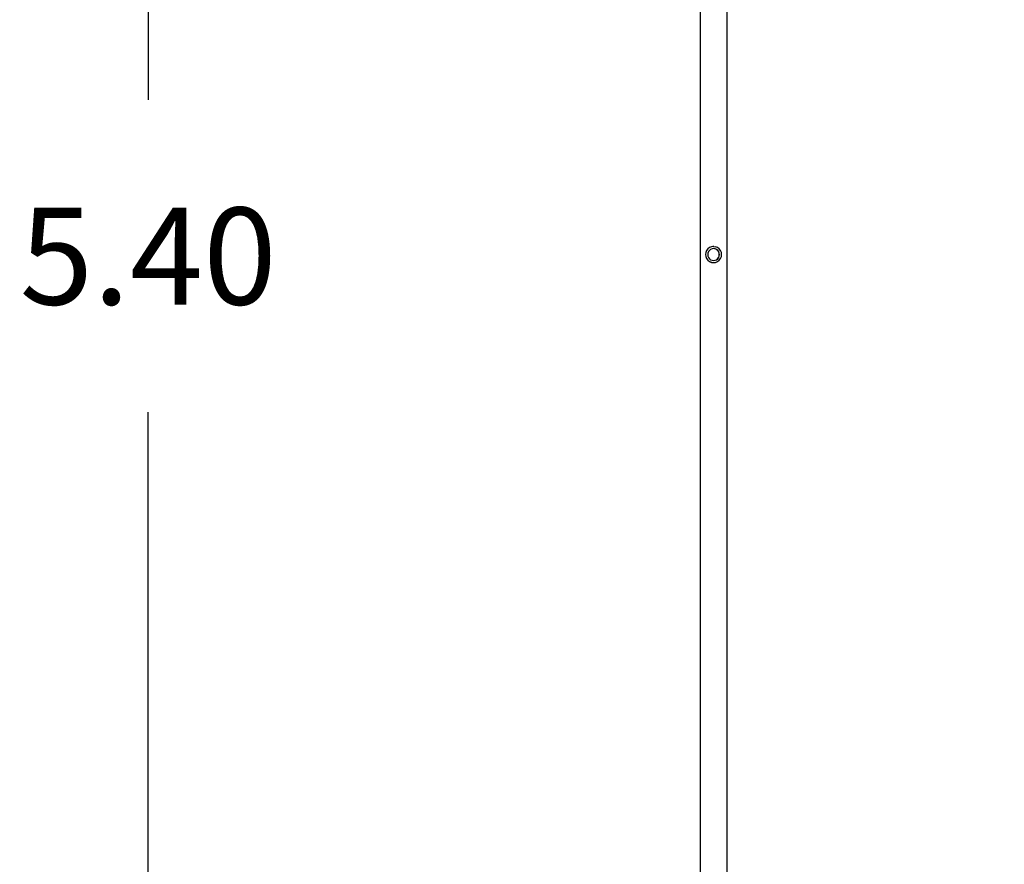
# Model space of a CAD drawing. Units: millimetres. Extents: x 9859 to 16302, y 2799 to 9072.
# Drawn here: x 9859 to 11687, y 4367 to 5935 of the extents above; entities that cross this region are included whole.
import ezdxf

# ---------------------------------------------------------------- set-up
doc = ezdxf.new("R2010")
doc.units = ezdxf.units.MM
doc.layers.add('Strefa bezpieczna', color=8, linetype='Continuous')
doc.dimstyles.get("Standard").update_dxf_attribs({"dimtxt": 180, "dimasz": 200, "dimexe": 0.18, "dimexo": 0.0625, "dimgap": 200, "dimtad": 0, "dimtih": 1, "dimtoh": 1, "dimlfac": 0.001, "dimzin": 0, "dimdsep": 46, "dimtxsty": 'Standard', "dimcen": 0.09, "dimse1": 1, "dimse2": 1, "dimadec": 0, "dimazin": 0, "dimtfac": 1, "dimtdec": 4, "dimtofl": 0, "dimtmove": 0, "dimatfit": 3, "dimfxl": 1, "dimtolj": 1, "dimtzin": 0, "dimarcsym": 0})

# ---------------------------------------------------------------- blocks, each defined once
blk = doc.blocks.new('*D118')
at = {"layer": 'Defpoints', "color": 0}
for p in [(11687.3, 8199.8), (10097.7, 2799), (11687.3, 2799)]:
    blk.add_point(p, dxfattribs=at)
at = {"layer": 'Strefa bezpieczna', "color": 0, "lineweight": -2}
for p, q in [((10097.7, 7999.8), (10097.7, 5786.5)), ((10097.7, 2999), (10097.7, 5206.5))]:
    blk.add_line(p, q, dxfattribs=at)
at = {"layer": 'Strefa bezpieczna', "color": 0}
for points in [[(10131, 7999.8), (10064.4, 7999.8), (10097.7, 8199.8)], [(10064.4, 2999), (10131, 2999), (10097.7, 2799)]]:
    blk.add_solid(points, dxfattribs=at)
at = {"layer": 'Strefa bezpieczna', "color": 0, "insert": (10097.7, 5496.5), "char_height": 180, "attachment_point": 5}
blk.add_mtext('\\A1;5.40', dxfattribs=at)

msp = doc.modelspace()

# ---------------------------------------------------------------- linework, layer by layer
for p, q in [((11122.474, 7980.698), (11122.474, 3012.366)), ((11122.572, 7980.704), (11122.572, 3012.469)), ((11172.333, 7949.398), (11172.333, 3049.398)), ((11133.089, 5503.483), (11132.526, 5499.609)), ((11133.104, 5503.281), (11132.596, 5499.399)), ((11134.63, 5507.08), (11133.089, 5503.483)), ((11134.596, 5506.899), (11133.104, 5503.281)), ((11136.968, 5510.006), (11134.596, 5506.899)), ((11136.931, 5510.006), (11134.63, 5507.08)), ((11140.034, 5512.39), (11136.968, 5510.006)), ((11138.073, 5504.882), (11136.983, 5502.237)), ((11139.807, 5507.153), (11138.073, 5504.882)), ((11142.068, 5508.896), (11139.807, 5507.153)), ((11140.06, 5512.39), (11140.034, 5512.39)), ((11143.605, 5513.865), (11140.06, 5512.39)), ((11140.171, 5512.492), (11140.06, 5512.39)), ((11143.605, 5513.865), (11140.171, 5512.492)), ((11144.7, 5509.991), (11142.068, 5508.896)), ((11143.66, 5513.888), (11143.605, 5513.865)), ((11146.181, 5514.221), (11143.66, 5513.888)), ((11143.792, 5513.94), (11143.66, 5513.888)), ((11146.181, 5514.221), (11143.792, 5513.94)), ((11147.378, 5510.345), (11144.7, 5509.991)), ((11147.427, 5514.399), (11146.181, 5514.221)), ((11147.524, 5510.365), (11147.378, 5510.345)), ((11150.056, 5509.991), (11147.378, 5510.345)), ((11147.427, 5514.399), (11147.524, 5514.399)), ((11147.601, 5514.389), (11147.524, 5514.399)), ((11150.349, 5509.991), (11147.524, 5510.365)), ((11147.662, 5514.396), (11147.601, 5514.389)), ((11147.733, 5514.372), (11147.662, 5514.396)), ((11147.733, 5514.372), (11151.388, 5513.888)), ((11152.688, 5508.896), (11150.056, 5509.991)), ((11152.981, 5508.896), (11150.349, 5509.991)), ((11154.988, 5512.39), (11151.388, 5513.888)), ((11154.948, 5507.153), (11152.688, 5508.896)), ((11155.241, 5507.153), (11152.981, 5508.896)), ((11156.682, 5504.882), (11154.948, 5507.153)), ((11158.08, 5510.006), (11154.988, 5512.39)), ((11156.975, 5504.882), (11155.241, 5507.153)), ((11157.773, 5502.237), (11156.682, 5504.882)), ((11158.065, 5502.237), (11156.975, 5504.882)), ((11160.452, 5506.899), (11158.08, 5510.006)), ((11161.944, 5503.281), (11160.452, 5506.899)), ((11162.453, 5499.399), (11161.944, 5503.281)), ((11132.526, 5499.609), (11132.55, 5499.399)), ((11132.596, 5499.399), (11133.104, 5495.517)), ((11133.104, 5495.517), (11134.596, 5491.899)), ((11134.596, 5491.899), (11136.968, 5488.793)), ((11136.983, 5502.237), (11136.611, 5499.399)), ((11136.611, 5499.399), (11136.983, 5496.561)), ((11136.968, 5488.793), (11140.06, 5486.409)), ((11136.983, 5496.561), (11138.073, 5493.916)), ((11138.073, 5493.916), (11139.807, 5491.645)), ((11139.807, 5491.645), (11142.068, 5489.903)), ((11140.06, 5486.409), (11143.386, 5484.965)), ((11140.06, 5486.409), (11143.607, 5484.932)), ((11142.068, 5489.903), (11144.7, 5488.807)), ((11143.386, 5484.965), (11143.607, 5484.932)), ((11143.607, 5484.932), (11143.66, 5484.91)), ((11143.66, 5484.91), (11144.657, 5484.778)), ((11144.657, 5484.778), (11147.237, 5484.4)), ((11144.7, 5488.807), (11147.378, 5488.453)), ((11147.378, 5488.453), (11150.056, 5488.807)), ((11147.378, 5488.453), (11147.524, 5488.434)), ((11147.524, 5488.434), (11150.349, 5488.807)), ((11147.524, 5484.399), (11150.64, 5484.811)), ((11150.056, 5488.807), (11152.688, 5489.903)), ((11150.349, 5488.807), (11152.981, 5489.903)), ((11150.64, 5484.811), (11151.016, 5484.856)), ((11151.016, 5484.856), (11151.113, 5484.856)), ((11151.113, 5484.856), (11151.182, 5484.883)), ((11151.182, 5484.883), (11151.388, 5484.91)), ((11151.388, 5484.91), (11154.988, 5486.409)), ((11152.688, 5489.903), (11154.948, 5491.645)), ((11152.981, 5489.903), (11155.241, 5491.645)), ((11154.948, 5491.645), (11156.682, 5493.916)), ((11154.988, 5486.409), (11158.08, 5488.793)), ((11155.241, 5491.645), (11156.975, 5493.916)), ((11156.682, 5493.916), (11157.773, 5496.561)), ((11156.975, 5493.916), (11158.065, 5496.561)), ((11158.145, 5499.399), (11157.773, 5502.237)), ((11157.773, 5496.561), (11158.145, 5499.399)), ((11158.437, 5499.399), (11158.065, 5502.237)), ((11158.065, 5496.561), (11158.437, 5499.399)), ((11158.08, 5488.793), (11160.452, 5491.899)), ((11160.452, 5491.899), (11161.944, 5495.517)), ((11161.944, 5495.517), (11162.453, 5499.399)), ((11147.237, 5484.4), (11147.345, 5484.423)), ((11147.345, 5484.423), (11147.378, 5484.419)), ((11147.378, 5484.419), (11147.427, 5484.399)), ((11147.427, 5484.399), (11147.524, 5484.399))]:
    msp.add_line(p, q)

# ---------------------------------------------------------------- dimensions: what is measured, and where the dimension line sits
at = {"layer": 'Strefa bezpieczna'}
dim = msp.add_linear_dim(base=(10097.712, 2799.042), p1=(11687.327, 8199.753), p2=(11687.327, 2799.042), angle=90, dimstyle='Standard', dxfattribs=at)
dim.commit()
dim.dimension.update_dxf_attribs({"geometry": '*D118', "text_midpoint": (10097.712, 5496.532), "dimtype": 160})

doc.saveas('drawing.dxf')
